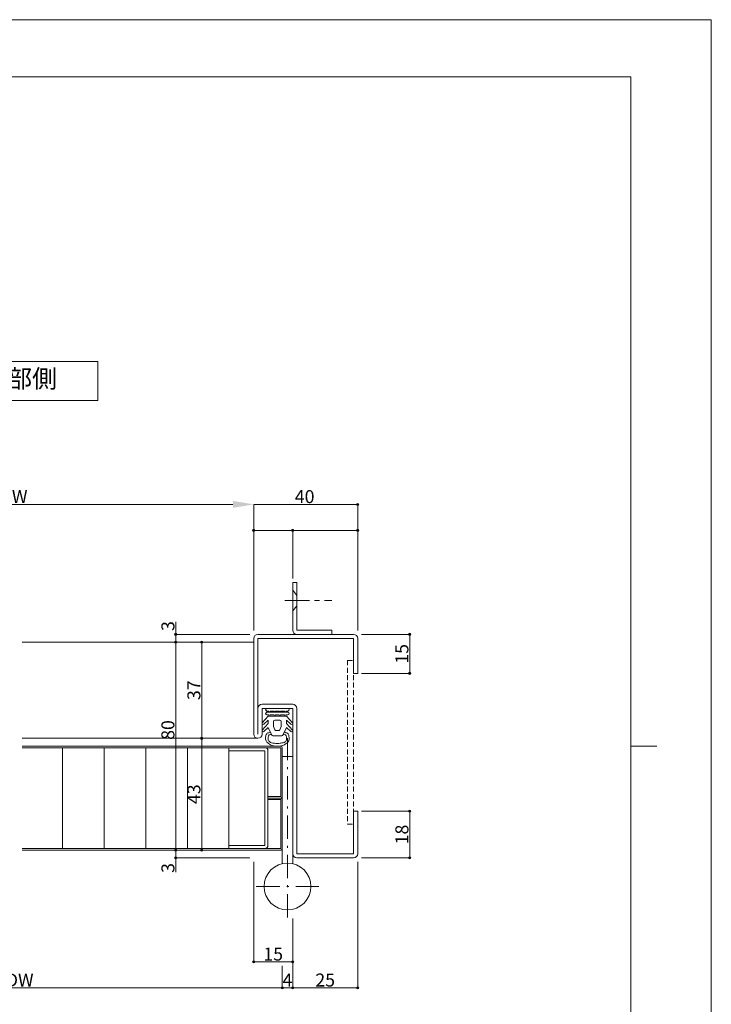
# Model space of a CAD drawing. Units: millimetres. Extents: x 0 to 841, y 0 to 594.
# Drawn here: x 575 to 841, y 215 to 594 of the extents above; entities that cross this region are included whole.
import ezdxf
from ezdxf.enums import TextEntityAlignment as Align

# ---------------------------------------------------------------- set-up
doc = ezdxf.new("R2010")
doc.units = ezdxf.units.MM
doc.header["$LTSCALE"] = 0.3
for name, pattern in [('CENTER', [50.8, 31.75, -6.35, 6.35, -6.35]), ('DASHDOT', [50.5, 30, -9, 2.5, -9]), ('HIDDEN', [9.525, 6.35, -3.175])]:
    doc.linetypes.add(name, pattern=pattern)
doc.layers.add('01_仮想線', color=251, linetype='Continuous', lineweight=13, plot=False)
for name, color, linetype, lineweight in [('02_図枠', 7, 'Continuous', 13), ('03_枠(実線)', 3, 'Continuous', 13), ('04_枠(破線)', 3, 'HIDDEN', 13), ('05_枠(一点鎖線)', 3, 'CENTER', 13), ('11_金物(実線)', 2, 'Continuous', 13), ('20_文字', 6, 'Continuous', 13)]:
    doc.layers.add(name, color=color, linetype=linetype, lineweight=lineweight)
doc.layers.add('24', color=5, linetype='Continuous')
doc.layers.add('25', color=30, linetype='Continuous')
doc.styles.get("Standard").update_dxf_attribs({"font": 'arial.ttf'})
doc.styles.add('文字', font='romans.shx', dxfattribs={"width": 0.7, "bigfont": 'extfont2.shx'})
doc.dimstyles.get("Standard").update_dxf_attribs({"dimtxt": 0.18, "dimasz": 0.18, "dimexe": 0.18, "dimexo": 0.0625, "dimgap": 0.09, "dimtad": 0, "dimtih": 1, "dimtoh": 1, "dimdec": 4, "dimzin": 0, "dimdsep": 46, "dimtxsty": 'Standard', "dimcen": 0.09, "dimadec": 0, "dimazin": 0, "dimtfac": 1, "dimtdec": 4, "dimtofl": 0, "dimtmove": 0, "dimatfit": 3, "dimfxl": 1, "dimtolj": 1, "dimtzin": 0, "dimarcsym": 0})

# ---------------------------------------------------------------- blocks, each defined once
blk = doc.blocks.new('_Origin2')
at = {"color": 0, "linetype": 'ByBlock', "lineweight": -2}
blk.add_line((-0.5, 0), (-1, 0), dxfattribs=at)
for radius in [0.5, 0.25]:
    blk.add_circle((0, 0), radius, dxfattribs=at)
blk = doc.blocks.new('*D43')
at = {"color": 1, "linetype": 'Continuous', "lineweight": 13, "transparency": 16777216}
for p, q in [((706.5, 357.5), (725, 357.5)), ((725, 356.7), (725, 343.3)), ((706.5, 342.5), (725, 342.5))]:
    blk.add_line(p, q, dxfattribs=at)
at = {"layer": 'Defpoints', "color": 0, "linetype": 'Continuous', "transparency": 16777216}
for p in [(705, 357.5), (705, 342.5), (725, 342.5)]:
    blk.add_point(p, dxfattribs=at)
at = {"color": 1, "linetype": 'Continuous', "lineweight": 13, "transparency": 16777216, "xscale": 0.8, "yscale": 0.8, "zscale": 0.8}
for p, rotation in [((725, 357.5), 90), ((725, 342.5), 270)]:
    blk.add_blockref('_Origin2', p, dxfattribs=dict(at, rotation=rotation))
at = {"color": 3, "linetype": 'Continuous', "lineweight": 13, "transparency": 16777216, "insert": (722, 350), "char_height": 5, "attachment_point": 5, "rotation": 90, "style": '文字'}
blk.add_mtext('\\A1;15', dxfattribs=at)
blk = doc.blocks.new('*D44')
at = {"color": 1, "linetype": 'Continuous', "lineweight": 13, "transparency": 16777216}
for p, q in [((706.5, 289.5), (725, 289.5)), ((725, 288.7), (725, 272.3)), ((706.5, 271.5), (725, 271.5))]:
    blk.add_line(p, q, dxfattribs=at)
at = {"layer": 'Defpoints', "color": 0, "linetype": 'Continuous', "transparency": 16777216}
for p in [(705, 289.5), (705, 271.5), (725, 271.5)]:
    blk.add_point(p, dxfattribs=at)
at = {"color": 1, "linetype": 'Continuous', "lineweight": 13, "transparency": 16777216, "xscale": 0.8, "yscale": 0.8, "zscale": 0.8}
for p, rotation in [((725, 289.5), 90), ((725, 271.5), 270)]:
    blk.add_blockref('_Origin2', p, dxfattribs=dict(at, rotation=rotation))
at = {"color": 3, "linetype": 'Continuous', "lineweight": 13, "transparency": 16777216, "insert": (722, 280.5), "char_height": 5, "attachment_point": 5, "rotation": 90, "style": '文字'}
blk.add_mtext('\\A1;18', dxfattribs=at)
blk = doc.blocks.new('*D48')
at = {"color": 1, "linetype": 'Continuous', "lineweight": 13, "transparency": 16777216}
for p, q in [((485, 359), (485, 407.5)), ((493, 407.5), (657, 407.5)), ((665, 359), (665, 407.5))]:
    blk.add_line(p, q, dxfattribs=at)
at = {"color": 1, "linetype": 'Continuous', "transparency": 16777216}
for points in [[(493, 408.83), (493, 406.17), (485, 407.5)], [(657, 408.83), (657, 406.17), (665, 407.5)]]:
    blk.add_solid(points, dxfattribs=at)
at = {"layer": 'Defpoints', "color": 0, "linetype": 'Continuous', "transparency": 16777216}
for p in [(665, 407.5), (485, 357.5), (665, 357.5)]:
    blk.add_point(p, dxfattribs=at)
at = {"color": 3, "linetype": 'Continuous', "lineweight": 13, "transparency": 16777216, "insert": (575, 410.5), "char_height": 5, "attachment_point": 5, "style": '文字'}
blk.add_mtext('\\A1;W', dxfattribs=at)
blk = doc.blocks.new('*D49')
at = {"color": 1, "linetype": 'Continuous', "lineweight": 13, "transparency": 16777216}
for p, q in [((665, 379), (665, 397.5)), ((665.8, 397.5), (679.2, 397.5)), ((680, 379), (680, 397.5))]:
    blk.add_line(p, q, dxfattribs=at)
at = {"layer": 'Defpoints', "color": 0, "linetype": 'Continuous', "transparency": 16777216}
for p in [(680, 397.5), (665, 377.5), (680, 377.5)]:
    blk.add_point(p, dxfattribs=at)
at = {"color": 1, "linetype": 'Continuous', "lineweight": 13, "transparency": 16777216, "xscale": 0.8, "yscale": 0.8, "zscale": 0.8, "rotation": 180}
blk.add_blockref('_Origin2', (665, 397.5), dxfattribs=at)
at = {"color": 1, "linetype": 'Continuous', "lineweight": 13, "transparency": 16777216, "xscale": 0.8, "yscale": 0.8, "zscale": 0.8}
blk.add_blockref('_Origin2', (680, 397.5), dxfattribs=at)
at = {"color": 3, "linetype": 'Continuous', "lineweight": 13, "transparency": 16777216, "insert": (672.5, 400.5), "char_height": 5, "attachment_point": 5, "style": '文字'}
blk.add_mtext('\\A1;\u3000', dxfattribs=at)
blk = doc.blocks.new('*D50')
at = {"color": 1, "linetype": 'Continuous', "lineweight": 13, "transparency": 16777216}
for p, q in [((680, 379), (680, 397.5)), ((680.8, 397.5), (704.2, 397.5)), ((705, 379), (705, 397.5))]:
    blk.add_line(p, q, dxfattribs=at)
at = {"layer": 'Defpoints', "color": 0, "linetype": 'Continuous', "transparency": 16777216}
for p in [(705, 397.5), (680, 377.5), (705, 377.5)]:
    blk.add_point(p, dxfattribs=at)
at = {"color": 1, "linetype": 'Continuous', "lineweight": 13, "transparency": 16777216, "xscale": 0.8, "yscale": 0.8, "zscale": 0.8, "rotation": 180}
blk.add_blockref('_Origin2', (680, 397.5), dxfattribs=at)
at = {"color": 1, "linetype": 'Continuous', "lineweight": 13, "transparency": 16777216, "xscale": 0.8, "yscale": 0.8, "zscale": 0.8}
blk.add_blockref('_Origin2', (705, 397.5), dxfattribs=at)
at = {"color": 3, "linetype": 'Continuous', "lineweight": 13, "transparency": 16777216, "insert": (692.5, 400.5), "char_height": 5, "attachment_point": 5, "style": '文字'}
blk.add_mtext('\\A1;\u3000', dxfattribs=at)
blk = doc.blocks.new('*D51')
at = {"color": 1, "linetype": 'Continuous', "lineweight": 13, "transparency": 16777216}
for p, q in [((665, 359), (665, 407.5)), ((665, 407.5), (704.2, 407.5)), ((705, 359), (705, 407.5))]:
    blk.add_line(p, q, dxfattribs=at)
at = {"layer": 'Defpoints', "color": 0, "linetype": 'Continuous', "transparency": 16777216}
for p in [(705, 407.5), (665, 357.5), (705, 357.5)]:
    blk.add_point(p, dxfattribs=at)
at = {"color": 1, "linetype": 'Continuous', "lineweight": 13, "transparency": 16777216, "xscale": 0.8, "yscale": 0.8, "zscale": 0.8}
blk.add_blockref('_Origin2', (705, 407.5), dxfattribs=at)
at = {"color": 3, "linetype": 'Continuous', "lineweight": 13, "transparency": 16777216, "insert": (684.6, 410.5), "char_height": 5, "attachment_point": 5, "style": '文字'}
blk.add_mtext('\\A1;40', dxfattribs=at)
blk = doc.blocks.new('_None')
blk = doc.blocks.new('*D53')
at = {"color": 1, "linetype": 'Continuous', "lineweight": 13, "transparency": 16777216}
for p, q in [((665, 270), (665, 231.5)), ((680, 248.23), (680, 231.5)), ((665.8, 231.5), (679.2, 231.5))]:
    blk.add_line(p, q, dxfattribs=at)
at = {"layer": 'Defpoints', "color": 0, "linetype": 'Continuous', "transparency": 16777216}
for p in [(665, 271.5), (680, 249.73), (680, 231.5)]:
    blk.add_point(p, dxfattribs=at)
at = {"color": 1, "linetype": 'Continuous', "lineweight": 13, "transparency": 16777216, "xscale": 0.8, "yscale": 0.8, "zscale": 0.8, "rotation": 180}
blk.add_blockref('_Origin2', (665, 231.5), dxfattribs=at)
at = {"color": 1, "linetype": 'Continuous', "lineweight": 13, "transparency": 16777216, "xscale": 0.8, "yscale": 0.8, "zscale": 0.8}
blk.add_blockref('_Origin2', (680, 231.5), dxfattribs=at)
at = {"color": 3, "linetype": 'Continuous', "lineweight": 13, "transparency": 16777216, "insert": (672.5, 234.5), "char_height": 5, "attachment_point": 5, "style": '文字'}
blk.add_mtext('\\A1;15', dxfattribs=at)
blk = doc.blocks.new('*D56')
at = {"color": 1, "linetype": 'Continuous', "lineweight": 13, "transparency": 16777216}
for p, q in [((474, 230), (474, 221.5)), ((676, 230), (676, 221.5)), ((474.8, 221.5), (675.2, 221.5))]:
    blk.add_line(p, q, dxfattribs=at)
at = {"layer": 'Defpoints', "color": 0, "linetype": 'Continuous', "transparency": 16777216}
for p in [(474, 231.5), (676, 231.5), (676, 221.5)]:
    blk.add_point(p, dxfattribs=at)
at = {"color": 1, "linetype": 'Continuous', "lineweight": 13, "transparency": 16777216, "xscale": 0.8, "yscale": 0.8, "zscale": 0.8, "rotation": 180}
blk.add_blockref('_Origin2', (474, 221.5), dxfattribs=at)
at = {"color": 1, "linetype": 'Continuous', "lineweight": 13, "transparency": 16777216, "xscale": 0.8, "yscale": 0.8, "zscale": 0.8}
blk.add_blockref('_Origin2', (676, 221.5), dxfattribs=at)
at = {"color": 3, "linetype": 'Continuous', "lineweight": 13, "transparency": 16777216, "insert": (575, 224.5), "char_height": 5, "attachment_point": 5, "style": '文字'}
blk.add_mtext('\\A1;DW', dxfattribs=at)
blk = doc.blocks.new('*D57')
at = {"color": 1, "linetype": 'Continuous', "lineweight": 13, "transparency": 16777216}
for p, q in [((676, 230), (676, 221.5)), ((680, 230), (680, 221.5)), ((676.8, 221.5), (679.2, 221.5))]:
    blk.add_line(p, q, dxfattribs=at)
at = {"layer": 'Defpoints', "color": 0, "linetype": 'Continuous', "transparency": 16777216}
for p in [(676, 231.5), (680, 231.5), (680, 221.5)]:
    blk.add_point(p, dxfattribs=at)
at = {"color": 1, "linetype": 'Continuous', "lineweight": 13, "transparency": 16777216, "xscale": 0.8, "yscale": 0.8, "zscale": 0.8, "rotation": 180}
blk.add_blockref('_Origin2', (676, 221.5), dxfattribs=at)
at = {"color": 1, "linetype": 'Continuous', "lineweight": 13, "transparency": 16777216, "xscale": 0.8, "yscale": 0.8, "zscale": 0.8}
blk.add_blockref('_Origin2', (680, 221.5), dxfattribs=at)
at = {"color": 3, "linetype": 'Continuous', "lineweight": 13, "transparency": 16777216, "insert": (678, 224.5), "char_height": 5, "attachment_point": 5, "style": '文字'}
blk.add_mtext('\\A1;4', dxfattribs=at)
blk = doc.blocks.new('*D58')
at = {"color": 1, "linetype": 'Continuous', "lineweight": 13, "transparency": 16777216}
for p, q in [((705, 270), (705, 221.5)), ((680, 248.23), (680, 221.5)), ((680.8, 221.5), (704.2, 221.5))]:
    blk.add_line(p, q, dxfattribs=at)
at = {"layer": 'Defpoints', "color": 0, "linetype": 'Continuous', "transparency": 16777216}
for p in [(705, 271.5), (680, 249.73), (705, 221.5)]:
    blk.add_point(p, dxfattribs=at)
at = {"color": 1, "linetype": 'Continuous', "lineweight": 13, "transparency": 16777216, "xscale": 0.8, "yscale": 0.8, "zscale": 0.8, "rotation": 180}
blk.add_blockref('_Origin2', (680, 221.5), dxfattribs=at)
at = {"color": 1, "linetype": 'Continuous', "lineweight": 13, "transparency": 16777216, "xscale": 0.8, "yscale": 0.8, "zscale": 0.8}
blk.add_blockref('_Origin2', (705, 221.5), dxfattribs=at)
at = {"color": 3, "linetype": 'Continuous', "lineweight": 13, "transparency": 16777216, "insert": (692.5, 224.5), "char_height": 5, "attachment_point": 5, "style": '文字'}
blk.add_mtext('\\A1;25', dxfattribs=at)
blk = doc.blocks.new('*D68')
at = {"color": 1, "linetype": 'Continuous', "lineweight": 13, "transparency": 16777216}
for p, q in [((663.5, 354.5), (645, 354.5)), ((645, 318.3), (645, 353.7)), ((665.1, 317.5), (645, 317.5))]:
    blk.add_line(p, q, dxfattribs=at)
at = {"layer": 'Defpoints', "color": 0, "linetype": 'Continuous', "transparency": 16777216}
for p in [(645, 354.5), (665, 354.5), (666.6, 317.5)]:
    blk.add_point(p, dxfattribs=at)
at = {"color": 1, "linetype": 'Continuous', "lineweight": 13, "transparency": 16777216, "xscale": 0.8, "yscale": 0.8, "zscale": 0.8}
for p, rotation in [((645, 354.5), 90), ((645, 317.5), 270)]:
    blk.add_blockref('_Origin2', p, dxfattribs=dict(at, rotation=rotation))
at = {"color": 3, "linetype": 'Continuous', "lineweight": 13, "transparency": 16777216, "insert": (642, 336), "char_height": 5, "attachment_point": 5, "rotation": 90, "style": '文字'}
blk.add_mtext('\\A1;37', dxfattribs=at)
blk = doc.blocks.new('*D69')
at = {"color": 1, "linetype": 'Continuous', "lineweight": 13, "transparency": 16777216}
for p, q in [((665.17, 317.5), (645, 317.5)), ((645, 316.7), (645, 275.3)), ((663.5, 274.5), (645, 274.5))]:
    blk.add_line(p, q, dxfattribs=at)
at = {"layer": 'Defpoints', "color": 0, "linetype": 'Continuous', "transparency": 16777216}
for p in [(666.67, 317.5), (645, 274.5), (665, 274.5)]:
    blk.add_point(p, dxfattribs=at)
at = {"color": 1, "linetype": 'Continuous', "lineweight": 13, "transparency": 16777216, "xscale": 0.8, "yscale": 0.8, "zscale": 0.8}
for p, rotation in [((645, 317.5), 90), ((645, 274.5), 270)]:
    blk.add_blockref('_Origin2', p, dxfattribs=dict(at, rotation=rotation))
at = {"color": 3, "linetype": 'Continuous', "lineweight": 13, "transparency": 16777216, "insert": (642, 296), "char_height": 5, "attachment_point": 5, "rotation": 90, "style": '文字'}
blk.add_mtext('\\A1;43', dxfattribs=at)
blk = doc.blocks.new('*D70')
at = {"color": 1, "linetype": 'Continuous', "lineweight": 13, "transparency": 16777216}
for p, q in [((663.5, 354.5), (635, 354.5)), ((635, 353.7), (635, 275.3)), ((663.9, 274.5), (635, 274.5))]:
    blk.add_line(p, q, dxfattribs=at)
at = {"layer": 'Defpoints', "color": 0, "linetype": 'Continuous', "transparency": 16777216}
for p in [(665, 354.5), (635, 274.5), (665.4, 274.5)]:
    blk.add_point(p, dxfattribs=at)
at = {"color": 1, "linetype": 'Continuous', "lineweight": 13, "transparency": 16777216, "xscale": 0.8, "yscale": 0.8, "zscale": 0.8}
for p, rotation in [((635, 354.5), 90), ((635, 274.5), 270)]:
    blk.add_blockref('_Origin2', p, dxfattribs=dict(at, rotation=rotation))
at = {"color": 3, "linetype": 'Continuous', "lineweight": 13, "transparency": 16777216, "insert": (632, 320.7), "char_height": 5, "attachment_point": 5, "rotation": 90, "style": '文字'}
blk.add_mtext('\\A1;80', dxfattribs=at)
blk = doc.blocks.new('*D71')
at = {"color": 1, "linetype": 'Continuous', "lineweight": 13, "transparency": 16777216}
for p, q in [((635, 362.37), (635, 357.5)), ((663.5, 357.5), (635, 357.5)), ((635, 356.7), (635, 355.3)), ((663.9, 354.5), (635, 354.5))]:
    blk.add_line(p, q, dxfattribs=at)
at = {"layer": 'Defpoints', "color": 0, "linetype": 'Continuous', "transparency": 16777216}
for p in [(665, 357.5), (635, 354.5), (665.4, 354.5)]:
    blk.add_point(p, dxfattribs=at)
at = {"color": 1, "linetype": 'Continuous', "lineweight": 13, "transparency": 16777216, "xscale": 0.8, "yscale": 0.8, "zscale": 0.8}
for p, rotation in [((635, 357.5), 90), ((635, 354.5), 270)]:
    blk.add_blockref('_Origin2', p, dxfattribs=dict(at, rotation=rotation))
at = {"color": 3, "linetype": 'Continuous', "lineweight": 13, "transparency": 16777216, "insert": (632, 360.7), "char_height": 5, "attachment_point": 5, "rotation": 90, "style": '文字'}
blk.add_mtext('\\A1;3', dxfattribs=at)
blk = doc.blocks.new('*D72')
at = {"color": 1, "linetype": 'Continuous', "lineweight": 13, "transparency": 16777216}
for p, q in [((663.5, 274.5), (635, 274.5)), ((635, 273.7), (635, 272.3)), ((663.5, 271.5), (635, 271.5)), ((635, 265.94), (635, 271.5))]:
    blk.add_line(p, q, dxfattribs=at)
at = {"layer": 'Defpoints', "color": 0, "linetype": 'Continuous', "transparency": 16777216}
for p in [(665, 274.5), (635, 271.5), (665, 271.5)]:
    blk.add_point(p, dxfattribs=at)
at = {"color": 1, "linetype": 'Continuous', "lineweight": 13, "transparency": 16777216, "xscale": 0.8, "yscale": 0.8, "zscale": 0.8}
for p, rotation in [((635, 274.5), 90), ((635, 271.5), 270)]:
    blk.add_blockref('_Origin2', p, dxfattribs=dict(at, rotation=rotation))
at = {"color": 3, "linetype": 'Continuous', "lineweight": 13, "transparency": 16777216, "insert": (632, 267.61), "char_height": 5, "attachment_point": 5, "rotation": 90, "style": '文字'}
blk.add_mtext('\\A1;3', dxfattribs=at)
blk = doc.blocks.new('A$C7E2D602C')
at = {"layer": '11_金物(実線)'}
for points in [[(8.69, 9.4), (6.16, 11.69)], [(8.96, 0.11), (11.49, 2.4), (11.49, 9.4), (8.96, 11.69)], [(3.99, 7.6), (3.99, 4.2)], [(5.59, 11.14), (7.19, 9.4), (4.25, 8.04)], [(8.39, 11.14), (9.99, 9.4), (8.69, 9.4)], [(11.56, 8.99), (11.99, 9.15), (11.99, 9.9)], [(11.56, 6.99), (11.99, 7.15), (11.99, 8.65), (11.56, 8.81)], [(12.99, 9.9), (12.99, 1.9)], [(13.06, 8.99), (13.49, 9.15), (13.49, 9.9)], [(13.06, 6.99), (13.49, 7.15), (13.49, 8.65), (13.06, 8.81)], [(14.49, 9.9), (14.49, 1.9)], [(5.99, 6.4), (5.99, 5.4)], [(7.58, 7.34), (6.25, 6.84)], [(6.25, 4.96), (7.58, 4.46)], [(9.49, 7.4), (7.82, 7.4)], [(7.82, 4.4), (9.49, 4.4)], [(9.99, 4.9), (9.99, 6.9)], [(11.56, 4.99), (11.99, 5.15), (11.99, 6.65), (11.56, 6.81)], [(11.56, 2.99), (11.99, 3.15), (11.99, 4.65), (11.56, 4.81)], [(13.06, 4.99), (13.49, 5.15), (13.49, 6.65), (13.06, 6.81)], [(13.06, 2.99), (13.49, 3.15), (13.49, 4.65), (13.06, 4.81)], [(4.25, 3.76), (7.19, 2.4), (5.59, 0.66)], [(6.16, 0.11), (8.69, 2.4), (9.99, 2.4), (8.39, 0.66)], [(11.99, 1.9), (11.99, 2.65), (11.56, 2.81)], [(13.49, 1.9), (13.49, 2.65), (13.06, 2.81)]]:
    blk.add_lwpolyline(points, dxfattribs=at)
for centre, radius, start, end in [((5.89, 11.4), 0.4, 46.5677, 221.0799), ((8.69, 11.4), 0.4, 46.5677, 221.0799), ((7.49, 5.9), 7.5, 158.9606, 201.0394), ((4.83, 6.39), 4.86, 133.3467, 153.1281), ((2.93, 7.65), 1.79, 137.8246, 192.1972), ((3.09, 7.93), 2.56, 71.5059, 128.721), ((1.17, 9.52), 0.8, 302.5933, 325.8704), ((2.5, 8.63), 0.8, 106.1858, 145.8704), ((2.96, -4.22), 13.63, 87.7571, 92.8656), ((3.47, 8.38), 1.02, 346.3166, 89.1506), ((3.49, 8.4), 2, 44.5057, 78.0729), ((4.49, 7.6), 0.5, 118.1786, 180), ((4.35, 9.24), 0.8, 357.3928, 44.5057), ((5.79, 9.19), 0.643, 178.9545, 243.3778), ((11.59, 8.9), 0.1, 109.7658, 250.2342), ((12.49, 9.9), 0.5, 0, 180), ((13.09, 8.9), 0.1, 109.7658, 250.2342), ((13.99, 9.9), 0.5, 0, 180), ((4.49, 5.9), 3.5, 162.5933, 180), ((4.49, 5.9), 3.5, 180, 197.4067), ((0.39, 7.19), 0.8, 342.5933, 5.8704), ((0.39, 4.62), 0.8, 354.1296, 17.4067), ((4.02, 4.44), 2.84, 178.0908, 211.715), ((4.49, 4.2), 0.5, 180, 241.8214), ((6.49, 6.4), 0.5, 118.1786, 180), ((6.49, 5.4), 0.5, 180, 241.8214), ((7.82, 6.9), 0.5, 90, 118.1786), ((7.82, 4.9), 0.5, 241.8214, 270), ((9.49, 6.9), 0.5, 0, 90), ((9.49, 4.9), 0.5, 270, 0), ((11.59, 6.9), 0.1, 109.7658, 250.2342), ((11.59, 4.9), 0.1, 109.7658, 250.2342), ((13.09, 6.9), 0.1, 109.7658, 250.2342), ((13.09, 4.9), 0.1, 109.7658, 250.2342), ((4.83, 5.4), 4.86, 206.8688, 226.6564), ((3.08, 3.89), 2.58, 231.854, 287.8618), ((1.83, 3.09), 0.259, 211.4341, 247.0835), ((1.46, 2.5), 0.438, 31.5733, 53.2575), ((2.5, 3.17), 0.8, 214.1296, 253.8142), ((2.96, 16.02), 13.63, 267.1344, 272.2429), ((3.49, 3.4), 0.997, 269.9976, 17.3412), ((3.49, 3.4), 2, 281.1026, 315.4943), ((4.35, 2.56), 0.8, 315.4943, 2.6072), ((5.75, 2.6), 0.61, 111.0452, 180.1221), ((5.89, 0.4), 0.4, 138.9201, 313.4323), ((8.69, 0.4), 0.4, 138.9201, 313.4323), ((11.59, 2.9), 0.1, 109.7658, 250.2342), ((12.49, 1.9), 0.5, 180, 0), ((13.09, 2.9), 0.1, 109.7658, 250.2342), ((13.99, 1.9), 0.5, 180, 0)]:
    blk.add_arc(centre, radius, start, end, dxfattribs=at)

msp = doc.modelspace()

# ---------------------------------------------------------------- linework, layer by layer
at = {"layer": '01_仮想線'}
msp.add_lwpolyline([(841, 0), (841, 594), (0, 594), (0, 0)], close=True, dxfattribs=at)
at = {"layer": '02_図枠'}
for p, q in [((810, 572), (40, 572)), ((810, 22), (810, 572)), ((810, 314.5), (820, 314.5))]:
    msp.add_line(p, q, dxfattribs=at)
at = {"layer": '03_枠(実線)'}
for p, q in [((681.6, 377.5), (680, 377.5)), ((680, 359.1), (680, 377.5)), ((681.6, 359.1), (681.6, 377.5)), ((681.6, 372.5), (680, 374.5)), ((681.6, 368.5), (680, 366.5)), ((703.4, 357.5), (666.6, 357.5)), ((695, 359.1), (681.6, 359.1)), ((695, 359.1), (695, 357.5)), ((576, 354.5), (665, 354.5)), ((665, 355.9), (665, 319.1)), ((703.4, 355.9), (666.6, 355.9)), ((666.6, 355.9), (666.6, 319.1)), ((703.4, 342.5), (703.4, 355.9)), ((705, 342.5), (705, 355.9)), ((705, 342.5), (703.4, 342.5)), ((668.2, 330.6), (680, 330.6)), ((668.2, 329), (680, 329)), ((668.2, 319.1), (668.2, 329)), ((680, 329), (680, 273.1)), ((681.6, 329), (681.6, 273.1)), ((576, 317.5), (665, 317.5)), ((665, 317.5), (666.6, 317.5)), ((703.4, 273.1), (703.4, 289.5)), ((705, 289.5), (703.4, 289.5)), ((705, 289.5), (705, 273.1)), ((681.6, 273.1), (703.4, 273.1)), ((703.4, 271.5), (681.6, 271.5))]:
    msp.add_line(p, q, dxfattribs=at)
for centre, start, end in [((666.6, 355.9), 90, 180), ((681.6, 359.1), 180, 270), ((703.4, 355.9), 0, 90), ((668.2, 329), 90, 180), ((680, 329), 0, 90), ((666.6, 319.1), 180, 0), ((681.6, 273.1), 180, 270), ((703.4, 273.1), 270, 0)]:
    msp.add_arc(centre, 1.6, start, end, dxfattribs=at)
at = {"layer": '04_枠(破線)'}
for p, q in [((701.1, 347.5), (701.1, 284.5)), ((701.1, 347.5), (703.4, 347.5)), ((703.4, 347.5), (703.4, 284.5)), ((701.1, 284.5), (703.4, 284.5))]:
    msp.add_line(p, q, dxfattribs=at)
at = {"layer": '05_枠(一点鎖線)'}
msp.add_line((677, 370.5), (695, 370.5), dxfattribs=at)
at = {"layer": '20_文字'}
msp.add_lwpolyline([(545, 462.5), (605, 462.5), (605, 447.5), (545, 447.5)], close=True, dxfattribs=at)
at = {"layer": '24', "color": 5, "linetype": 'Continuous', "lineweight": 13}
for p, q in [((675.4, 314.5), (576, 314.5)), ((675.4, 313.9), (576, 313.9)), ((591.5, 275.1), (591.5, 313.9)), ((607.5, 275.1), (607.5, 313.9)), ((623.5, 275.1), (623.5, 313.9)), ((639.5, 275.1), (639.5, 313.9)), ((655.5, 275.1), (655.5, 313.9)), ((669.3, 312.7), (655.5, 312.7)), ((669.3, 276.3), (669.3, 312.7)), ((670.5, 276.3), (670.5, 312.7)), ((675.4, 295.1), (675.4, 313.9)), ((676, 295.1), (676, 313.9)), ((675.4, 295.1), (670.5, 295.1)), ((675.4, 294.5), (670.5, 294.5)), ((675.4, 293.9), (670.5, 293.9)), ((675.4, 275.1), (675.4, 293.9)), ((676, 275.1), (676, 293.9)), ((576, 275.1), (675.4, 275.1)), ((576, 274.5), (675.4, 274.5)), ((655.5, 276.3), (669.3, 276.3))]:
    msp.add_line(p, q, dxfattribs=at)
for centre, radius, start, end in [((675.4, 313.9), 0.6, 0, 90), ((669.3, 312.7), 1.2, 0, 90), ((675.4, 295.1), 0.6, 270, 0), ((675.4, 293.9), 0.6, 0, 90), ((669.3, 276.3), 1.2, 270, 0), ((675.4, 275.1), 0.6, 270, 0)]:
    msp.add_arc(centre, radius, start, end, dxfattribs=at)
at = {"layer": '25', "color": 30, "linetype": 'DASHDOT', "lineweight": 9}
for p, q in [((678, 248.5), (678, 317.5)), ((666, 260.5), (690, 260.5))]:
    msp.add_line(p, q, dxfattribs=at)
at = {"layer": '25', "color": 30, "linetype": 'Continuous', "lineweight": 13}
for p, q in [((676, 310.5), (680, 310.5)), ((676, 310.5), (676, 269.275)), ((680, 310.5), (680, 269.275))]:
    msp.add_line(p, q, dxfattribs=at)
msp.add_circle((678, 260.5), 9, dxfattribs=at)

# ---------------------------------------------------------------- block references
at = {"layer": '11_金物(実線)', "rotation": 90}
msp.add_blockref('A$C7E2D602C', (680, 314.51), dxfattribs=at)

# ---------------------------------------------------------------- texts
at = {"layer": '20_文字', "style": '文字'}
msp.add_text('内部側', height=7, dxfattribs=at).set_placement((575, 455), align=Align.MIDDLE)

# ---------------------------------------------------------------- dimensions: what is measured, and where the dimension line sits
at = {"linetype": 'Continuous', "lineweight": 13}
for base, p1, p2, text, override, picture, middle in [((665, 407.5), (485, 357.5), (665, 357.5), 'W', {"dimtxt": 5, "dimasz": 8, "dimexe": 0, "dimexo": 1.5, "dimgap": 0.5, "dimtad": 3, "dimtih": 0, "dimtoh": 0, "dimdec": 2, "dimzin": 8, "dimtxsty": '文字', "dimsah": 1, "dimclrd": 1, "dimclre": 1, "dimclrt": 3, "dimtfac": 0.5, "dimtdec": 2, "dimtofl": 1, "dimatfit": 2, "dimldrblk": 'Origin2', "dimtvp": 0.7, "dimtzin": 8, "dimlwd": 13, "dimlwe": 13}, '*D48', (575, 410.5)), ((680, 397.5), (665, 377.5), (680, 377.5), '\u3000', {"dimtxt": 5, "dimasz": 0.8, "dimexe": 0, "dimexo": 1.5, "dimgap": 0.5, "dimtad": 3, "dimtih": 0, "dimtoh": 0, "dimdec": 2, "dimzin": 8, "dimtxsty": '文字', "dimblk": 'Origin2', "dimclrd": 1, "dimclre": 1, "dimclrt": 3, "dimtfac": 0.5, "dimtdec": 2, "dimtofl": 1, "dimtmove": 1, "dimatfit": 2, "dimldrblk": 'Origin2', "dimtvp": 0.7, "dimtzin": 8, "dimlwd": 13, "dimlwe": 13}, '*D49', (672.5, 400.5)), ((705, 397.5), (680, 377.5), (705, 377.5), '\u3000', {"dimtxt": 5, "dimasz": 0.8, "dimexe": 0, "dimexo": 1.5, "dimgap": 0.5, "dimtad": 3, "dimtih": 0, "dimtoh": 0, "dimdec": 2, "dimzin": 8, "dimtxsty": '文字', "dimblk": 'Origin2', "dimclrd": 1, "dimclre": 1, "dimclrt": 3, "dimtfac": 0.5, "dimtdec": 2, "dimtofl": 1, "dimatfit": 2, "dimldrblk": 'Origin2', "dimtvp": 0.7, "dimtzin": 8, "dimlwd": 13, "dimlwe": 13}, '*D50', (692.5, 400.5)), ((676, 221.5), (474, 231.5), (676, 231.5), 'DW', {"dimtxt": 5, "dimasz": 0.8, "dimexe": 0, "dimexo": 1.5, "dimgap": 0.5, "dimtad": 3, "dimtih": 0, "dimtoh": 0, "dimdec": 2, "dimzin": 8, "dimtxsty": '文字', "dimblk": 'Origin2', "dimclrd": 1, "dimclre": 1, "dimclrt": 3, "dimtfac": 0.5, "dimtdec": 2, "dimtofl": 1, "dimatfit": 2, "dimldrblk": 'Origin2', "dimtvp": 0.7, "dimtzin": 8, "dimlwd": 13, "dimlwe": 13}, '*D56', (575, 224.5))]:
    dim = msp.add_linear_dim(base=base, p1=p1, p2=p2, text=text, dimstyle='Standard', override=override, dxfattribs=at)
    dim.commit()
    dim.dimension.update_dxf_attribs({"geometry": picture, "text_midpoint": middle})
for base, p1, p2, override, picture, middle in [((705, 407.5), (665, 357.5), (705, 357.5), {"dimtxt": 5, "dimasz": 0.8, "dimexe": 0, "dimexo": 1.5, "dimgap": 0.5, "dimtad": 3, "dimtih": 0, "dimtoh": 0, "dimdec": 2, "dimzin": 8, "dimtxsty": '文字', "dimblk1": 'None', "dimblk2": 'Origin2', "dimsah": 1, "dimclrd": 1, "dimclre": 1, "dimclrt": 3, "dimtfac": 0.5, "dimtdec": 2, "dimtofl": 1, "dimatfit": 2, "dimldrblk": 'Origin2', "dimtvp": 0.7, "dimtzin": 8, "dimlwd": 13, "dimlwe": 13}, '*D51', (684.6, 410.5)), ((680, 231.5), (665, 271.5), (680, 249.725), {"dimtxt": 5, "dimasz": 0.8, "dimexe": 0, "dimexo": 1.5, "dimgap": 0.5, "dimtad": 3, "dimtih": 0, "dimtoh": 0, "dimdec": 2, "dimzin": 8, "dimtxsty": '文字', "dimblk": 'Origin2', "dimclrd": 1, "dimclre": 1, "dimclrt": 3, "dimtfac": 0.5, "dimtdec": 2, "dimtofl": 1, "dimatfit": 2, "dimldrblk": 'Origin2', "dimtvp": 0.7, "dimtzin": 8, "dimlwd": 13, "dimlwe": 13}, '*D53', (672.5, 234.5)), ((705, 221.5), (680, 249.725), (705, 271.5), {"dimtxt": 5, "dimasz": 0.8, "dimexe": 0, "dimexo": 1.5, "dimgap": 0.5, "dimtad": 3, "dimtih": 0, "dimtoh": 0, "dimdec": 2, "dimzin": 8, "dimtxsty": '文字', "dimblk": 'Origin2', "dimclrd": 1, "dimclre": 1, "dimclrt": 3, "dimtfac": 0.5, "dimtdec": 2, "dimtofl": 1, "dimatfit": 2, "dimldrblk": 'Origin2', "dimtvp": 0.7, "dimtzin": 8, "dimlwd": 13, "dimlwe": 13}, '*D58', (692.5, 224.5)), ((680, 221.5), (676, 231.5), (680, 231.5), {"dimtxt": 5, "dimasz": 0.8, "dimexe": 0, "dimexo": 1.5, "dimgap": 0.5, "dimtad": 3, "dimtih": 0, "dimtoh": 0, "dimdec": 2, "dimzin": 8, "dimtxsty": '文字', "dimblk": 'Origin2', "dimclrd": 1, "dimclre": 1, "dimclrt": 3, "dimtfac": 0.5, "dimtdec": 2, "dimtofl": 1, "dimatfit": 2, "dimldrblk": 'Origin2', "dimtvp": 0.7, "dimtzin": 8, "dimlwd": 13, "dimlwe": 13}, '*D57', (678, 224.5))]:
    dim = msp.add_linear_dim(base=base, p1=p1, p2=p2, dimstyle='Standard', override=override, dxfattribs=at)
    dim.commit()
    dim.dimension.update_dxf_attribs({"geometry": picture, "text_midpoint": middle})
for base, p1, p2, picture, middle in [((635, 354.5), (665, 357.5), (665.4, 354.5), '*D71', (635, 360.7)), ((635, 274.5), (665, 354.5), (665.4, 274.5), '*D70', (635, 320.703)), ((635, 271.5), (665, 274.5), (665, 271.5), '*D72', (635, 267.611))]:
    dim = msp.add_linear_dim(base=base, p1=p1, p2=p2, angle=90, dimstyle='Standard', override={"dimtxt": 5, "dimasz": 0.8, "dimexe": 0, "dimexo": 1.5, "dimgap": 0.5, "dimtad": 3, "dimtih": 0, "dimtoh": 0, "dimdec": 2, "dimzin": 8, "dimtxsty": '文字', "dimblk": 'Origin2', "dimclrd": 1, "dimclre": 1, "dimclrt": 3, "dimtfac": 0.5, "dimtdec": 2, "dimtofl": 1, "dimtmove": 1, "dimatfit": 2, "dimldrblk": 'Origin2', "dimtvp": 0.7, "dimtzin": 8, "dimlwd": 13, "dimlwe": 13}, dxfattribs=at)
    dim.commit()
    dim.dimension.update_dxf_attribs({"geometry": picture, "text_midpoint": middle, "dimtype": 160})
for base, p1, p2, override, picture, middle in [((725, 342.5), (705, 357.5), (705, 342.5), {"dimtxt": 5, "dimasz": 0.8, "dimexe": 0, "dimexo": 1.5, "dimgap": 0.5, "dimtad": 3, "dimtih": 0, "dimtoh": 0, "dimdec": 2, "dimzin": 8, "dimtxsty": '文字', "dimblk": 'Origin2', "dimclrd": 1, "dimclre": 1, "dimclrt": 3, "dimtfac": 0.5, "dimtdec": 2, "dimtofl": 1, "dimatfit": 2, "dimldrblk": 'Origin2', "dimtvp": 0.7, "dimtzin": 8, "dimlwd": 13, "dimlwe": 13}, '*D43', (722, 350)), ((645, 354.5), (666.6, 317.5), (665, 354.5), {"dimtxt": 5, "dimasz": 0.8, "dimexe": 0, "dimexo": 1.5, "dimgap": 0.5, "dimtad": 3, "dimtih": 0, "dimtoh": 0, "dimdec": 2, "dimzin": 8, "dimtxsty": '文字', "dimblk": 'Origin2', "dimclrd": 1, "dimclre": 1, "dimclrt": 3, "dimtfac": 0.5, "dimtdec": 2, "dimtofl": 1, "dimatfit": 2, "dimldrblk": 'Origin2', "dimtvp": 0.7, "dimtzin": 8, "dimlwd": 13, "dimlwe": 13}, '*D68', (642, 336)), ((645, 274.5), (666.672, 317.502), (665, 274.5), {"dimtxt": 5, "dimasz": 0.8, "dimexe": 0, "dimexo": 1.5, "dimgap": 0.5, "dimtad": 3, "dimtih": 0, "dimtoh": 0, "dimdec": 2, "dimzin": 8, "dimtxsty": '文字', "dimblk": 'Origin2', "dimclrd": 1, "dimclre": 1, "dimclrt": 3, "dimtfac": 0.5, "dimtdec": 2, "dimtofl": 1, "dimtmove": 1, "dimatfit": 2, "dimldrblk": 'Origin2', "dimtvp": 0.7, "dimtzin": 8, "dimlwd": 13, "dimlwe": 13}, '*D69', (642, 296.001)), ((725, 271.5), (705, 289.5), (705, 271.5), {"dimtxt": 5, "dimasz": 0.8, "dimexe": 0, "dimexo": 1.5, "dimgap": 0.5, "dimtad": 3, "dimtih": 0, "dimtoh": 0, "dimdec": 2, "dimzin": 8, "dimtxsty": '文字', "dimblk": 'Origin2', "dimclrd": 1, "dimclre": 1, "dimclrt": 3, "dimtfac": 0.5, "dimtdec": 2, "dimtofl": 1, "dimatfit": 2, "dimldrblk": 'Origin2', "dimtvp": 0.7, "dimtzin": 8, "dimlwd": 13, "dimlwe": 13}, '*D44', (722, 280.5))]:
    dim = msp.add_linear_dim(base=base, p1=p1, p2=p2, angle=90, dimstyle='Standard', override=override, dxfattribs=at)
    dim.commit()
    dim.dimension.update_dxf_attribs({"geometry": picture, "text_midpoint": middle})

doc.saveas('drawing.dxf')
